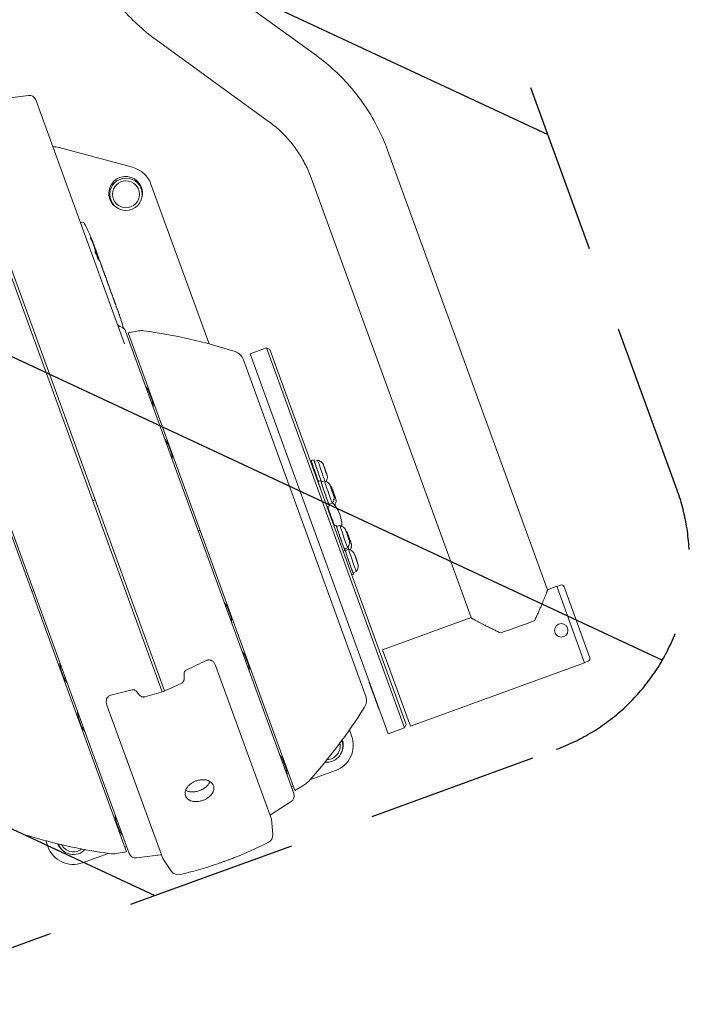
# Model space of a CAD drawing. Units: millimetres. Extents: x -7466 to 7514, y -15194 to 15194.
# Drawn here: x -888 to -391, y -14209 to -13479 of the extents above; entities that cross this region are included whole.
import ezdxf

# ---------------------------------------------------------------- set-up
doc = ezdxf.new("R2010")
doc.units = ezdxf.units.MM
doc.header["$LTSCALE"] = 20
doc.linetypes.add('HIDDEN', pattern=[9.525, 6.35, -3.175])
for name, color, linetype in [('2d', 230, 'Continuous'), ('ASTMF3101-TrainingEnvelope', 222, 'HIDDEN'), ('ASTMF3101-TrainingEnvelope_Hatch', 222, 'Continuous')]:
    doc.layers.add(name, color=color, linetype=linetype)

msp = doc.modelspace()

# ---------------------------------------------------------------- hatches: boundary and pattern name
at = {"layer": 'ASTMF3101-TrainingEnvelope_Hatch'}
h = msp.add_hatch(dxfattribs=at)
h.set_pattern_fill('ANSI31', color=256, scale=100, angle=-69.99993)
h.set_pattern_definition([(335, (-1021.05, -13319.88), (134.18, 287.75), [])])
h.paths.add_polyline_path([(-490.05, -14020.26, 0.414214), (-400.4, -13828.01), (-914.98, -12414.21, 0.414214), (-1107.24, -12324.56), (-1602.08, -12504.67, 0.414214), (-1691.73, -12696.93), (-1177.15, -14110.72, 0.414214), (-984.89, -14200.37)])

# ---------------------------------------------------------------- linework, layer by layer
at = {"layer": '2d', "lineweight": 0}
for p, q in [((-668.24, -13505.73), (-752.06, -13444.94)), ((-703.65, -13554.55), (-787.46, -13493.75)), ((-881.93, -13535.24), (-895.76, -13537.06)), ((-876.58, -13538.49), (-810.68, -13719.53)), ((-940.57, -13543.94), (-782.75, -13977.56)), ((-938.7, -13543.25), (-780.87, -13976.88)), ((-804.62, -13588.59), (-859.21, -13573.96)), ((-496.7, -13901.93), (-615.42, -13575.76)), ((-553.37, -13922.56), (-672.08, -13596.38)), ((-747.88, -13719.54), (-791.01, -13601.06)), ((-842.59, -13629.42), (-843.39, -13629.68)), ((-833.8, -13645.78), (-833.6, -13645.7)), ((-832.94, -13647.29), (-832.35, -13648.91)), ((-831.93, -13651.92), (-831.69, -13651.83)), ((-831.36, -13651.62), (-830.68, -13653.48)), ((-829.3, -13657.27), (-828.32, -13659.95)), ((-827.87, -13661.23), (-827.9, -13661.14)), ((-827.87, -13661.23), (-827.87, -13661.23)), ((-826.78, -13664.29), (-827.1, -13663.4)), ((-826.79, -13664.16), (-826.2, -13665.79)), ((-824.46, -13670.58), (-825.13, -13668.74)), ((-823.31, -13673.81), (-824.63, -13670.18)), ((-824.46, -13670.58), (-824.48, -13670.59)), ((-823.39, -13673.51), (-822.94, -13674.76)), ((-821.44, -13678.93), (-821.8, -13677.96)), ((-821.52, -13678.64), (-820.7, -13680.9)), ((-819.54, -13684.17), (-819.18, -13685.14)), ((-819.29, -13684.78), (-818.77, -13686.2)), ((-817.15, -13690.73), (-817.13, -13690.72)), ((-815.9, -13694.09), (-815.37, -13695.55)), ((-809.88, -13710.04), (-685, -14053.15)), ((-800.15, -13709.88), (-807.84, -13711.24)), ((-684.25, -14050.8), (-807.84, -13711.24)), ((-705.27, -13722.58), (-717.49, -13727.03)), ((-705.27, -13722.58), (-602.68, -14004.46)), ((-702.71, -13723.78), (-705.27, -13722.58)), ((-717.49, -13727.03), (-614.89, -14008.91)), ((-601.48, -14001.9), (-702.71, -13723.78)), ((-631.66, -13980.39), (-722.29, -13731.37)), ((-932.81, -13756.75), (-809.22, -14096.31)), ((-932.04, -13754.5), (-807.16, -14097.61)), ((-790.11, -13761.46), (-792.23, -13755.64)), ((-775.88, -13800.56), (-778, -13794.74)), ((-670.09, -13805.51), (-671.98, -13806.17)), ((-669.68, -13806.69), (-667.21, -13805.84)), ((-662.66, -13810.19), (-662.57, -13810.16)), ((-661.66, -13812.84), (-662.57, -13810.16)), ((-662.57, -13810.16), (-662.43, -13810.44)), ((-662.43, -13810.44), (-661.39, -13813.41)), ((-661.75, -13812.88), (-661.66, -13812.84)), ((-660.61, -13815.81), (-661.66, -13812.84)), ((-661.39, -13813.41), (-660.48, -13816.09)), ((-660.71, -13815.84), (-660.61, -13815.81)), ((-660.48, -13816.09), (-660.61, -13815.81)), ((-660.57, -13816.12), (-660.48, -13816.09)), ((-665.07, -13820.9), (-666.96, -13821.55)), ((-664.66, -13822.08), (-662.19, -13821.22)), ((-657.64, -13825.58), (-657.55, -13825.54)), ((-656.64, -13828.23), (-657.55, -13825.54)), ((-657.55, -13825.54), (-657.41, -13825.83)), ((-657.41, -13825.83), (-656.37, -13828.79)), ((-656.73, -13828.26), (-656.64, -13828.23)), ((-655.59, -13831.19), (-656.64, -13828.23)), ((-656.37, -13828.79), (-655.46, -13831.47)), ((-656.23, -13827.85), (-656.14, -13827.82)), ((-655.23, -13830.5), (-656.14, -13827.82)), ((-656.14, -13827.82), (-656.01, -13828.1)), ((-656.01, -13828.1), (-654.96, -13831.06)), ((-655.69, -13831.22), (-655.59, -13831.19)), ((-655.46, -13831.47), (-655.59, -13831.19)), ((-655.56, -13831.51), (-655.46, -13831.47)), ((-655.32, -13830.53), (-655.23, -13830.5)), ((-654.19, -13833.46), (-655.23, -13830.5)), ((-654.96, -13831.06), (-654.05, -13833.75)), ((-832.41, -13835.27), (-834.29, -13835.95)), ((-658.93, -13838.61), (-656.46, -13837.75)), ((-654.28, -13833.5), (-654.19, -13833.46)), ((-654.05, -13833.75), (-654.19, -13833.46)), ((-654.15, -13833.78), (-654.05, -13833.75)), ((-658.52, -13839.79), (-660.26, -13840.4)), ((-658.92, -13842.69), (-659, -13842.72)), ((-653.63, -13853.94), (-655.14, -13854.46)), ((-653.22, -13855.12), (-650.74, -13854.26)), ((-755.97, -13858.17), (-754.55, -13857.66)), ((-646.2, -13858.62), (-646.1, -13858.59)), ((-645.19, -13861.27), (-646.1, -13858.59)), ((-646.1, -13858.59), (-645.97, -13858.87)), ((-645.97, -13858.87), (-644.92, -13861.83)), ((-645.29, -13861.3), (-645.19, -13861.27)), ((-644.15, -13864.23), (-645.19, -13861.27)), ((-644.79, -13860.89), (-644.69, -13860.86)), ((-643.78, -13863.54), (-644.69, -13860.86)), ((-644.69, -13860.86), (-644.56, -13861.14)), ((-644.56, -13861.14), (-643.52, -13864.1)), ((-644.92, -13861.83), (-644.01, -13864.52)), ((-644.24, -13864.27), (-644.15, -13864.23)), ((-644.01, -13864.52), (-644.15, -13864.23)), ((-644.11, -13864.55), (-644.01, -13864.52)), ((-643.88, -13863.57), (-643.78, -13863.54)), ((-642.74, -13866.5), (-643.78, -13863.54)), ((-643.52, -13864.1), (-642.61, -13866.79)), ((-642.83, -13866.54), (-642.74, -13866.5)), ((-642.61, -13866.79), (-642.74, -13866.5)), ((-642.7, -13866.82), (-642.61, -13866.79)), ((-647.07, -13872.83), (-648.3, -13873.26)), ((-647.48, -13871.65), (-645.01, -13870.79)), ((-647.2, -13871.59), (-647.42, -13871.67)), ((-646.79, -13872.78), (-644.32, -13871.92)), ((-639.77, -13876.27), (-639.67, -13876.24)), ((-638.76, -13878.92), (-639.67, -13876.24)), ((-639.67, -13876.24), (-639.54, -13876.52)), ((-639.54, -13876.52), (-638.5, -13879.49)), ((-638.86, -13878.96), (-638.76, -13878.92)), ((-637.72, -13881.89), (-638.76, -13878.92)), ((-638.5, -13879.49), (-637.59, -13882.17)), ((-637.81, -13881.92), (-637.72, -13881.89)), ((-637.59, -13882.17), (-637.72, -13881.89)), ((-637.68, -13882.2), (-637.59, -13882.17)), ((-640.64, -13890.49), (-641.88, -13890.92)), ((-641.05, -13889.31), (-638.58, -13888.45)), ((-878.13, -13902.64), (-879.53, -13903.15)), ((-496.72, -13901.88), (-489.82, -13899.37)), ((-489.82, -13899.37), (-469.19, -13956.03)), ((-486.94, -13898.49), (-489.76, -13899.51)), ((-465.23, -13952.31), (-484.38, -13899.68)), ((-734.03, -13914.04), (-734.67, -13914.28)), ((-731.8, -13921.67), (-733.92, -13915.85)), ((-619.02, -13946.39), (-553.39, -13922.5)), ((-598.4, -14003.06), (-619.02, -13946.39)), ((-718.71, -13957.64), (-720.83, -13951.82)), ((-598.4, -14003.06), (-469.19, -13956.03)), ((-466.42, -13954.87), (-469.24, -13955.89)), ((-859, -13959.53), (-858.37, -13959.3)), ((-857.94, -13960.99), (-855.82, -13966.81)), ((-701.62, -14071.98), (-743.07, -13958.08)), ((-629.03, -13970.67), (-628.88, -13970.49)), ((-621.66, -13990.9), (-629.03, -13970.67)), ((-782.31, -14101.35), (-823.77, -13987.45)), ((-621.66, -13990.9), (-621.43, -13990.94)), ((-844.85, -13996.96), (-842.73, -14002.78)), ((-642.03, -14010.38), (-643.66, -14005.9)), ((-602.68, -14004.46), (-614.89, -14008.91)), ((-601.48, -14001.9), (-602.68, -14004.46)), ((-690.66, -14034.7), (-692.78, -14028.88)), ((-673.19, -14043.01), (-653.98, -14036.02)), ((-686.88, -14047.99), (-685.46, -14047.48)), ((-677.49, -14046.89), (-684.25, -14050.8)), ((-687.01, -14059.08), (-702.23, -14068.77)), ((-701.62, -14071.98), (-700.61, -14083.49)), ((-816.8, -14074.02), (-814.68, -14079.84)), ((-869.17, -14088.01), (-867.55, -14092.47)), ((-810.44, -14092.96), (-809.04, -14092.45)), ((-841.92, -14104.42), (-822.76, -14097.45)), ((-816.91, -14097.67), (-809.22, -14096.31)), ((-801.81, -14100.86), (-783.92, -14098.5)), ((-782.31, -14101.35), (-775.68, -14110.81))]:
    msp.add_line(p, q, dxfattribs=at)
for centre, radius in [((-809.56, -13608.56), 12), ((-809.56, -13608.56), 10), ((-486.43, -13932.07), 5)]:
    msp.add_circle(centre, radius, dxfattribs=at)
for centre, radius, start, end in [((-881.28, -13540.2), 5, 20.00007, 97.50007), ((-864.38, -13593.28), 20, 75.00007, 88.66033), ((-809.8, -13607.9), 20, 20.00007, 75.00007), ((-809.8, -13607.9), 12.5, 333.19611, 246.5412), ((-841.99, -13631.27), 1.95, 26.8065, 108.00007), ((-978.64, -13700.32), 155.06, 21.93442, 26.8065), ((-978.64, -13700.32), 154.81, 20.35931, 20.63398), ((-978.64, -13700.32), 155.06, 20.00007, 20.35873), ((-961.12, -13748.46), 155.06, 15.19122, 18.59744), ((-812.44, -13703.01), 4, 200.00007, 256.25108), ((-814.58, -13711.75), 5, 20.00007, 76.25108), ((-798.07, -13721.7), 12, 82.4153, 100.00007), ((-846.64, -14086.48), 380, 71.90015, 82.4153), ((-731.69, -13734.79), 10, 20.00007, 71.90015), ((-806.17, -13761.35), 15.06, 22.31867, 41.01922), ((-792.51, -13755.74), 0.3, 20.00007, 22.31867), ((-790.4, -13761.56), 0.3, 17.68147, 20.00007), ((-804.46, -13766.05), 15.06, 358.98092, 17.68147), ((-791.94, -13800.45), 15.06, 22.31867, 41.01922), ((-778.28, -13794.84), 0.3, 20.00007, 22.31867), ((-776.16, -13800.66), 0.3, 17.68147, 20.00007), ((-790.23, -13805.15), 15.06, 358.98092, 17.68147), ((-672.37, -13853.9), 23, 357.78235, 45.55579), ((-486.26, -13900.37), 2, 20.00007, 110.00007), ((-747.86, -13921.56), 15.06, 22.31867, 41.01922), ((-734.2, -13915.96), 0.3, 20.00007, 22.31867), ((-732.08, -13921.78), 0.3, 17.68147, 20.00007), ((-746.15, -13926.26), 15.06, 358.98092, 17.68147), ((-734.76, -13957.53), 15.06, 22.31867, 41.01922), ((-843.59, -13956.41), 15.06, 178.98092, 197.68147), ((-721.11, -13951.92), 0.3, 20.00007, 22.31867), ((-467.11, -13952.99), 2, 290.00007, 20.00007), ((-857.66, -13960.89), 0.3, 197.68147, 200.00007), ((-718.99, -13957.74), 0.3, 17.68147, 20.00007), ((-733.05, -13962.23), 15.06, 358.98092, 17.68147), ((-855.54, -13966.71), 0.3, 200.00007, 202.31867), ((-841.88, -13961.11), 15.06, 202.31867, 221.01922), ((-641.06, -13983.81), 10, 328.09999, 20.00007), ((-830.5, -13992.37), 15.06, 178.98092, 197.68147), ((-955.18, -13788.29), 380, 317.58484, 328.09999), ((-844.57, -13996.86), 0.3, 197.68147, 200.00007), ((-842.45, -14002.68), 0.3, 200.00007, 202.31867), ((-828.79, -13997.07), 15.06, 202.31867, 221.01922), ((-660.58, -14017.88), 12, 264.11416, 20.02284), ((-660.82, -14017.22), 20, 290.00007, 20.00007), ((-660.82, -14017.22), 12.5, 333.19611, 18.3245), ((-660.58, -14017.88), 10, 272.05478, 12.08222), ((-706.72, -14034.59), 15.06, 22.31867, 41.01922), ((-693.06, -14028.98), 0.3, 20.00007, 22.31867), ((-690.94, -14034.8), 0.3, 17.68147, 20.00007), ((-705.01, -14039.29), 15.06, 358.98092, 17.68147), ((-683.49, -14036.5), 12, 300.00007, 317.58484), ((-689.7, -14054.86), 5, 302.50007, 20.00007), ((-802.46, -14069.44), 15.06, 178.98092, 197.68147), ((-721.04, -14039.25), 35, 301.63645, 302.50007), ((-816.52, -14073.92), 0.3, 197.68147, 200.00007), ((-814.4, -14079.74), 0.3, 200.00007, 202.31867), ((-800.75, -14074.13), 15.06, 202.31867, 221.01922), ((-770.42, -13721.07), 380, 251.90015, 262.4153), ((-706.59, -14084.01), 6, 296.67053, 5.00007), ((-848.76, -14085.63), 20, 200.00007, 290.00007), ((-848.76, -14085.63), 12.5, 201.8039, 246.54122), ((-848.52, -14086.29), 12, 200.09799, 315.76001), ((-848.52, -14086.29), 10, 208.07912, 307.77888), ((-838.55, -13821.29), 300, 291.28406, 296.67053), ((-818.99, -14085.85), 12, 262.4153, 280.00007), ((-802.46, -14095.9), 5, 200.00007, 277.50007), ((-788.49, -14063.8), 35, 277.50007, 278.39794), ((-838.55, -13821.29), 300, 283.32961, 288.71639), ((-770.77, -14107.37), 6, 215.00007, 283.32961)]:
    msp.add_arc(centre, radius, start, end, dxfattribs=at)
at = {"layer": '2d', "lineweight": 0, "extrusion": (0, 0, -1)}
for centre, major_axis, ratio, start_param, end_param in [((-977.94, -13702.24), (145.66, 53.02), 0.835779, -0.068209, -0.035348), ((-979.63, -13697.6), (145.66, 53.02), 0.668741, -0.021973, 0.006926), ((-977.34, -13703.9), (145.56, 52.98), 0.838957, -0.068057, -0.03889), ((-977.92, -13702.3), (145.69, 53.03), 0.240536, 0.069382, 0.099821), ((-976.08, -13707.35), (145.51, 52.96), 0.37527, -0.04795, -0.025421), ((-973.96, -13713.19), (-145.71, -53.03), 0.856394, -3.199552, -3.197906), ((-984.04, -13685.49), (-133.71, 367.35), 0.396643, 1.62711, 1.636871), ((-976.39, -13706.52), (-58.7, 161.28), 0.903436, 1.570796, 1.583311), ((-975.01, -13710.3), (145.71, 53.03), 0.668741, -0.014476, 0.007287), ((-967.23, -13731.67), (145.71, 53.03), 0.423553, -0.017762, 0.010872), ((-966.41, -13733.93), (-145.71, -53.03), 0.91393, -3.141593, -3.130721)]:
    msp.add_ellipse(centre, major_axis=major_axis, ratio=ratio, start_param=start_param, end_param=end_param, dxfattribs=at)
at = {"layer": '2d', "lineweight": 0}
for centre, major_axis, ratio, start_param, end_param in [((-978.83, -13699.81), (145.71, 53.03), 0.668741, -0.021869, 0.021966), ((-978.84, -13699.77), (145.71, 53.03), 0.249081, -0.099856, -0.063009), ((-978.05, -13701.94), (145.71, 53.03), 0.668741, -0.005715, 0), ((-977.07, -13704.65), (145.71, 53.03), 0.668741, -0.005715, 0.012702), ((-969.1, -13726.54), (145.71, 53.03), 0.668741, -0.001239, 0.018233), ((-968.64, -13727.79), (145.71, 53.03), 0.668741, -0.005062, 0), ((-965, -13737.82), (145.71, 53.03), 0.668741, -0.005062, 0.015946), ((-668.7, -13815.62), (-3.28, 9.45), 0.009676, 0, 1.481069), ((-666.81, -13814.96), (-3.28, 9.45), 0.009676, -0.505361, 1.481069), ((-666.81, -13814.96), (-2.87, 8.27), 0.009676, 0, 2.585142), ((-664.34, -13814.1), (-2.87, 8.27), 0.009676, -0.006836, 2.627824), ((-661.62, -13813.16), (-1.64, 4.72), 0.009676, -0.89101, 3.051865), ((-668.7, -13815.62), (3.28, -9.45), 0.009676, -1.660524, -0.904609), ((-666.81, -13814.96), (3.28, -9.45), 0.009676, -1.660524, -0.733265), ((-661.62, -13813.16), (1.64, -4.72), 0.009676, -0.089728, 0.89101), ((-663.68, -13831), (-3.28, 9.45), 0.009676, 0, 1.00237), ((-661.79, -13830.34), (-3.28, 9.45), 0.009676, -0.505361, 1.481069), ((-661.79, -13830.34), (-2.87, 8.27), 0.009676, 0, 3.141593), ((-659.32, -13829.49), (-2.87, 8.27), 0.009676, -0.006836, 3.051865), ((-656.6, -13828.54), (-1.64, 4.72), 0.009676, -0.89101, 3.051865), ((-661.79, -13830.34), (3.28, -9.45), 0.009676, -1.660524, 0.505361), ((-655.19, -13830.81), (-1.64, 4.72), 0.009676, -0.89101, 3.051865), ((-656.6, -13828.54), (1.64, -4.72), 0.009676, -0.089728, 0.89101), ((-659.32, -13829.49), (2.87, -8.27), 0.009676, -0.089728, 0.006836), ((-657.92, -13831.76), (2.87, -8.27), 0.009676, -0.855227, -0.735374), ((-655.19, -13830.81), (1.64, -4.72), 0.009676, -0.089728, 0.89101), ((-662.28, -13833.27), (3.28, -9.45), 0.009676, -0.738876, 0), ((-656.76, -13848.49), (5.24, -15.12), 0.009676, -2.152238, -1.174238), ((-650.35, -13863.39), (-3.28, 9.45), 0.009676, -0.505361, 1.481069), ((-647.88, -13862.53), (-2.87, 8.27), 0.009676, -0.006836, 3.051865), ((-650.35, -13863.39), (-2.87, 8.27), 0.009676, 0, 3.141593), ((-645.15, -13861.58), (-1.64, 4.72), 0.009676, -0.89101, 3.051865), ((-643.74, -13863.85), (-1.64, 4.72), 0.009676, -0.89101, 3.051865), ((-650.35, -13863.39), (3.28, -9.45), 0.009676, -1.660524, 0.505361), ((-645.15, -13861.58), (1.64, -4.72), 0.009676, -0.089728, 0.89101), ((-643.74, -13863.85), (1.64, -4.72), 0.009676, -0.089728, 0.89101), ((-643.92, -13881.04), (-3.28, 9.45), 0.009676, -0.505361, 1.481069), ((-648.94, -13865.66), (3.28, -9.45), 0.009676, -0.909391, -0.733265), ((-648.94, -13865.66), (2.87, -8.27), 0.009676, -0.792632, -0.556451), ((-643.92, -13881.04), (-2.87, 8.27), 0.009676, 0, 3.141593), ((-647.88, -13862.53), (2.87, -8.27), 0.009676, -0.089728, 0.006836), ((-646.47, -13864.8), (2.87, -8.27), 0.009676, -0.855227, -0.513768), ((-641.45, -13880.18), (-2.87, 8.27), 0.009676, -0.006836, 3.051865), ((-638.72, -13879.24), (-1.64, 4.72), 0.009676, -0.89101, 3.051865), ((-643.92, -13881.04), (3.28, -9.45), 0.009676, -1.660524, 0.505361), ((-638.72, -13879.24), (1.64, -4.72), 0.009676, -0.089728, 0.89101), ((-641.45, -13880.18), (2.87, -8.27), 0.009676, -0.089728, 0.006836), ((-519.36, -13927.85), (28.33, 10.31), 0.058197, -2.035702, -1.105891)]:
    msp.add_ellipse(centre, major_axis=major_axis, ratio=ratio, start_param=start_param, end_param=end_param, dxfattribs=at)
for points, knots in [([(-787.46, -13493.75), (-792.27, -13490.26), (-796.86, -13486.49), (-805.58, -13478.44), (-809.7, -13474.15), (-815.82, -13466.96), (-818.01, -13464.2), (-820.09, -13461.38)], [2.5481807, 2.5481807, 2.5481807, 2.5481807, 2.6668631, 2.6668631, 2.7855455, 2.7855455, 2.8557654, 2.8557654, 2.8557654, 2.8557654]), ([(-615.42, -13575.76), (-617.45, -13570.18), (-619.81, -13564.73), (-625.17, -13554.14), (-628.16, -13549), (-634.73, -13539.12), (-638.31, -13534.37), (-646.01, -13525.34), (-650.12, -13521.05), (-658.84, -13512.99), (-663.44, -13509.22), (-668.24, -13505.73)], [0, 0, 0, 0, 0.1186824, 0.1186824, 0.2373648, 0.2373648, 0.3560472, 0.3560472, 0.4747296, 0.4747296, 0.5934119, 0.5934119, 0.5934119, 0.5934119]), ([(-672.08, -13596.38), (-673.3, -13593.05), (-674.71, -13589.8), (-677.9, -13583.47), (-679.69, -13580.4), (-683.62, -13574.5), (-685.76, -13571.66), (-690.36, -13566.26), (-692.82, -13563.7), (-698.03, -13558.88), (-700.77, -13556.63), (-703.65, -13554.55)], [0, 0, 0, 0, 0.1186824, 0.1186824, 0.2373648, 0.2373648, 0.3560472, 0.3560472, 0.4747296, 0.4747296, 0.5934119, 0.5934119, 0.5934119, 0.5934119]), ([(-835.14, -13642.74), (-835.18, -13642.66), (-835.22, -13642.58), (-835.29, -13642.4), (-835.33, -13642.3), (-835.41, -13642.11), (-835.45, -13642.02), (-835.53, -13641.82), (-835.57, -13641.72), (-835.69, -13641.44), (-835.76, -13641.25), (-835.87, -13640.92), (-835.92, -13640.78), (-835.97, -13640.61), (-835.98, -13640.57), (-836, -13640.49), (-836, -13640.46), (-836, -13640.42), (-836, -13640.41), (-835.99, -13640.41), (-835.98, -13640.41), (-835.95, -13640.45), (-835.93, -13640.48), (-835.89, -13640.55), (-835.86, -13640.59), (-835.78, -13640.75), (-835.71, -13640.89), (-835.64, -13641.05)], [0.00000129, 0.00000129, 0.00000129, 0.00000129, 0.000315792, 0.000315792, 0.000630294, 0.000630294, 0.000944796, 0.000944796, 0.001259298, 0.001259298, 0.001888301, 0.001888301, 0.002517305, 0.002517305, 0.002831807, 0.002831807, 0.003146308, 0.003146308, 0.00346081, 0.00346081, 0.003775312, 0.003775312, 0.004089814, 0.004089814, 0.004404315, 0.004404315, 0.005033319, 0.005033319, 0.005033319, 0.005033319]), ([(-833.94, -13644.65), (-833.96, -13644.59), (-833.99, -13644.52), (-834.03, -13644.41), (-834.04, -13644.38), (-834.06, -13644.35)], [0.0000001972, 0.0000001972, 0.0000001972, 0.0000001972, 0.000310148, 0.000310148, 0.000431319, 0.000431319, 0.000431319, 0.000431319]), ([(-833.93, -13644.96), (-833.89, -13645.06), (-833.85, -13645.15), (-833.78, -13645.32), (-833.75, -13645.39), (-833.67, -13645.58), (-833.63, -13645.66), (-833.6, -13645.71), (-833.59, -13645.71), (-833.59, -13645.68), (-833.6, -13645.66), (-833.62, -13645.58), (-833.64, -13645.53), (-833.68, -13645.41), (-833.7, -13645.34), (-833.73, -13645.26)], [0.0000002, 0.0000002, 0.0000002, 0.0000002, 0.000388558, 0.000388558, 0.000776917, 0.000776917, 0.001553634, 0.001553634, 0.001941993, 0.001941993, 0.002330351, 0.002330351, 0.00271871, 0.00271871, 0.003107068, 0.003107068, 0.003107068, 0.003107068]), ([(-832.94, -13647.97), (-833.05, -13647.66), (-833.17, -13647.35), (-833.34, -13646.91), (-833.4, -13646.76), (-833.51, -13646.48), (-833.56, -13646.35), (-833.62, -13646.22)], [0.000000284, 0.000000284, 0.000000284, 0.000000284, 0.000987064, 0.000987064, 0.001480454, 0.001480454, 0.001973844, 0.001973844, 0.001973844, 0.001973844]), ([(-832.59, -13649.13), (-832.6, -13649.1), (-832.6, -13649.06), (-832.63, -13648.97), (-832.64, -13648.91), (-832.66, -13648.84), (-832.69, -13648.73), (-832.73, -13648.6), (-832.83, -13648.3), (-832.88, -13648.14), (-832.94, -13647.97)], [0.000000223, 0.000000223, 0.000000223, 0.000000223, 0.000309603, 0.000309603, 0.000618984, 0.000618984, 0.000618984, 0.001133936, 0.001133936, 0.001648888, 0.001648888, 0.001648888, 0.001648888]), ([(-832.38, -13648.93), (-832.34, -13649.04), (-832.31, -13649.15), (-832.22, -13649.41), (-832.17, -13649.55), (-832.08, -13649.84), (-832.03, -13649.99), (-831.92, -13650.3), (-831.87, -13650.46), (-831.82, -13650.63)], [0.000000197, 0.000000197, 0.000000197, 0.000000197, 0.000511827, 0.000511827, 0.001023457, 0.001023457, 0.001535087, 0.001535087, 0.002046717, 0.002046717, 0.002046717, 0.002046717]), ([(-831.16, -13652.17), (-831.13, -13652.25), (-831.11, -13652.32), (-831.06, -13652.45), (-831.05, -13652.5), (-831.02, -13652.58), (-831.01, -13652.61), (-831, -13652.64), (-831, -13652.65), (-831.01, -13652.63), (-831.03, -13652.57), (-831.11, -13652.37), (-831.17, -13652.22), (-831.26, -13651.96), (-831.3, -13651.86), (-831.37, -13651.66), (-831.41, -13651.55), (-831.49, -13651.32), (-831.53, -13651.21), (-831.62, -13650.97), (-831.66, -13650.85), (-831.74, -13650.61), (-831.78, -13650.49), (-831.87, -13650.26), (-831.91, -13650.15), (-831.98, -13649.93), (-832.02, -13649.83), (-832.08, -13649.64), (-832.12, -13649.55), (-832.14, -13649.47)], [0, 0, 0, 0, 0.000378459, 0.000378459, 0.000756918, 0.000756918, 0.001135377, 0.001135377, 0.001513836, 0.001513836, 0.002270754, 0.002270754, 0.003027672, 0.003027672, 0.003406131, 0.003406131, 0.003784589, 0.003784589, 0.004163048, 0.004163048, 0.004541507, 0.004541507, 0.004919966, 0.004919966, 0.005298425, 0.005298425, 0.005676884, 0.005676884, 0.006055343, 0.006055343, 0.006055343, 0.006055343]), ([(-831.68, -13653.03), (-831.68, -13653.08), (-831.7, -13653.09), (-831.73, -13653.06), (-831.75, -13653.05), (-831.78, -13653), (-831.8, -13652.96), (-831.86, -13652.85), (-831.91, -13652.74), (-832.01, -13652.48), (-832.07, -13652.33), (-832.16, -13652.1), (-832.18, -13652.01), (-832.24, -13651.85), (-832.27, -13651.77), (-832.34, -13651.52), (-832.39, -13651.37), (-832.47, -13651.08), (-832.5, -13650.95), (-832.54, -13650.74), (-832.55, -13650.67), (-832.55, -13650.62)], [0.000000422, 0.000000422, 0.000000422, 0.000000422, 0.00051655, 0.00051655, 0.000774615, 0.000774615, 0.001032679, 0.001032679, 0.001548808, 0.001548808, 0.002064937, 0.002064937, 0.002323001, 0.002323001, 0.002581066, 0.002581066, 0.003097194, 0.003097194, 0.003613323, 0.003613323, 0.004129452, 0.004129452, 0.004129452, 0.004129452]), ([(-831.82, -13650.63), (-831.75, -13650.82), (-831.68, -13651.01), (-831.55, -13651.4), (-831.49, -13651.59), (-831.42, -13651.78)], [0.002047239, 0.002047239, 0.002047239, 0.002047239, 0.002660919, 0.002660919, 0.0032746, 0.0032746, 0.0032746, 0.0032746]), ([(-830.8, -13654.28), (-830.85, -13654.13), (-830.9, -13653.99), (-830.99, -13653.72), (-831.04, -13653.59), (-831.12, -13653.37), (-831.16, -13653.28), (-831.23, -13653.13), (-831.26, -13653.07), (-831.3, -13652.99), (-831.32, -13652.98), (-831.34, -13652.98), (-831.35, -13653), (-831.34, -13653.08), (-831.33, -13653.14), (-831.31, -13653.3), (-831.29, -13653.4), (-831.26, -13653.51), (-831.24, -13653.62), (-831.21, -13653.74), (-831.13, -13654.01), (-831.09, -13654.16), (-831.01, -13654.47), (-830.96, -13654.63), (-830.86, -13654.95), (-830.81, -13655.11), (-830.71, -13655.43), (-830.66, -13655.59), (-830.56, -13655.88), (-830.51, -13656.02), (-830.42, -13656.27), (-830.38, -13656.39), (-830.3, -13656.58), (-830.27, -13656.66), (-830.24, -13656.73)], [0.000000216, 0.000000216, 0.000000216, 0.000000216, 0.00050528, 0.00050528, 0.001010343, 0.001010343, 0.001515407, 0.001515407, 0.002020471, 0.002020471, 0.002525534, 0.002525534, 0.003030598, 0.003030598, 0.003535662, 0.003535662, 0.004040726, 0.004040726, 0.004040726, 0.004545394, 0.004545394, 0.005050062, 0.005050062, 0.005554731, 0.005554731, 0.006059399, 0.006059399, 0.006564068, 0.006564068, 0.007068736, 0.007068736, 0.007573405, 0.007573405, 0.008078073, 0.008078073, 0.008078073, 0.008078073]), ([(-830.24, -13656.73), (-830.2, -13656.8), (-830.18, -13656.84), (-830.14, -13656.88), (-830.12, -13656.88), (-830.12, -13656.81), (-830.12, -13656.75), (-830.15, -13656.58), (-830.17, -13656.47), (-830.2, -13656.34), (-830.23, -13656.21), (-830.27, -13656.07), (-830.35, -13655.75), (-830.4, -13655.57), (-830.51, -13655.21), (-830.57, -13655.02), (-830.68, -13654.65), (-830.74, -13654.46), (-830.8, -13654.28)], [0.010415102, 0.010415102, 0.010415102, 0.010415102, 0.010999069, 0.010999069, 0.011583036, 0.011583036, 0.012167003, 0.012167003, 0.012750971, 0.012750971, 0.012750971, 0.013335031, 0.013335031, 0.013919092, 0.013919092, 0.014503153, 0.014503153, 0.015087213, 0.015087213, 0.015087213, 0.015087213]), ([(-829.82, -13656.83), (-829.79, -13656.93), (-829.76, -13657.02), (-829.7, -13657.19), (-829.67, -13657.27), (-829.62, -13657.4), (-829.6, -13657.46), (-829.56, -13657.55), (-829.54, -13657.59), (-829.52, -13657.63), (-829.51, -13657.65), (-829.5, -13657.64), (-829.5, -13657.63), (-829.51, -13657.55), (-829.53, -13657.44), (-829.57, -13657.3), (-829.61, -13657.14), (-829.68, -13656.91), (-829.79, -13656.55), (-829.83, -13656.42), (-829.91, -13656.18), (-829.95, -13656.05), (-829.99, -13655.94)], [0, 0, 0, 0, 0.000323852, 0.000323852, 0.000647704, 0.000647704, 0.000971556, 0.000971556, 0.001295408, 0.001295408, 0.00161926, 0.00161926, 0.001943112, 0.001943112, 0.002590817, 0.002590817, 0.002590817, 0.003369536, 0.003369536, 0.003758896, 0.003758896, 0.004148255, 0.004148255, 0.004148255, 0.004148255]), ([(-829.62, -13656.46), (-829.67, -13656.31), (-829.73, -13656.15), (-829.85, -13655.82), (-829.9, -13655.66), (-829.96, -13655.5)], [0, 0, 0, 0, 0.000515524, 0.000515524, 0.001031048, 0.001031048, 0.001031048, 0.001031048]), ([(-829, -13658.16), (-829.08, -13657.96), (-829.17, -13657.72), (-829.38, -13657.14), (-829.49, -13656.82), (-829.62, -13656.46)], [0, 0, 0, 0, 0.001204431, 0.001204431, 0.002408862, 0.002408862, 0.002408862, 0.002408862]), ([(-829, -13658.16), (-828.97, -13658.24), (-828.95, -13658.3), (-828.92, -13658.36), (-828.92, -13658.37), (-828.93, -13658.32), (-828.97, -13658.19), (-829.05, -13657.98)], [0, 0, 0, 0, 0.00049939, 0.00049939, 0.00099878, 0.00099878, 0.001997559, 0.001997559, 0.001997559, 0.001997559]), ([(-827.82, -13661.36), (-827.77, -13661.52), (-827.71, -13661.69), (-827.58, -13662.05), (-827.51, -13662.24), (-827.39, -13662.6), (-827.32, -13662.78), (-827.2, -13663.11), (-827.15, -13663.26), (-827.1, -13663.4)], [0.000675481, 0.000675481, 0.000675481, 0.000675481, 0.001253637, 0.001253637, 0.001831793, 0.001831793, 0.002409949, 0.002409949, 0.002988105, 0.002988105, 0.002988105, 0.002988105]), ([(-826.59, -13664.75), (-826.57, -13664.82), (-826.55, -13664.86), (-826.55, -13664.89), (-826.55, -13664.87), (-826.59, -13664.79), (-826.61, -13664.72), (-826.68, -13664.54), (-826.73, -13664.42), (-826.78, -13664.29)], [0.000675481, 0.000675481, 0.000675481, 0.000675481, 0.001253637, 0.001253637, 0.001831793, 0.001831793, 0.002409949, 0.002409949, 0.002988105, 0.002988105, 0.002988105, 0.002988105]), ([(-824.63, -13670.18), (-824.73, -13669.91), (-824.84, -13669.6), (-825.02, -13669.1), (-825.08, -13668.93), (-825.2, -13668.58), (-825.27, -13668.4), (-825.4, -13668.04), (-825.46, -13667.85), (-825.59, -13667.49), (-825.66, -13667.31), (-825.78, -13666.95), (-825.85, -13666.77), (-825.97, -13666.42), (-826.03, -13666.25), (-826.09, -13666.09)], [0, 0, 0, 0, 0.001158353, 0.001158353, 0.001737529, 0.001737529, 0.002316705, 0.002316705, 0.002895881, 0.002895881, 0.003475058, 0.003475058, 0.004054234, 0.004054234, 0.00463341, 0.00463341, 0.00463341, 0.00463341]), ([(-825.46, -13667.82), (-825.51, -13667.71), (-825.54, -13667.61), (-825.6, -13667.46), (-825.62, -13667.41), (-825.64, -13667.36)], [0, 0, 0, 0, 0.000381744, 0.000381744, 0.0005962922, 0.0005962922, 0.0005962922, 0.0005962922]), ([(-825.13, -13668.74), (-825.16, -13668.66), (-825.19, -13668.57), (-825.27, -13668.36), (-825.31, -13668.24), (-825.39, -13668.03), (-825.43, -13667.92), (-825.46, -13667.82), (-825.46, -13667.82), (-825.46, -13667.82)], [2.687487, 2.687487, 2.687487, 2.687487, 3.023416, 3.023416, 3.359345, 3.359345, 3.695281, 3.695281, 3.696666, 3.696666, 3.696666, 3.696666]), ([(-823.31, -13673.81), (-823.25, -13673.98), (-823.2, -13674.12), (-823.12, -13674.33), (-823.09, -13674.4), (-823.06, -13674.47), (-823.06, -13674.46), (-823.09, -13674.36), (-823.12, -13674.28), (-823.16, -13674.15)], [0, 0, 0, 0, 0.000720171, 0.000720171, 0.001440341, 0.001440341, 0.002160512, 0.002160512, 0.002880682, 0.002880682, 0.002880682, 0.002880682]), ([(-822.76, -13675.25), (-822.73, -13675.33), (-822.7, -13675.43), (-822.63, -13675.63), (-822.59, -13675.74), (-822.51, -13675.96), (-822.47, -13676.08), (-822.38, -13676.32), (-822.34, -13676.45), (-822.2, -13676.83), (-822.11, -13677.08), (-821.95, -13677.55), (-821.87, -13677.77), (-821.8, -13677.96)], [0, 0, 0, 0, 0.000398051, 0.000398051, 0.000796101, 0.000796101, 0.001194152, 0.001194152, 0.001592202, 0.001592202, 0.002388304, 0.002388304, 0.003184405, 0.003184405, 0.003184405, 0.003184405]), ([(-821.44, -13678.93), (-821.4, -13679.06), (-821.36, -13679.16), (-821.3, -13679.32), (-821.28, -13679.38), (-821.24, -13679.48), (-821.24, -13679.44), (-821.29, -13679.31)], [0.007767975, 0.007767975, 0.007767975, 0.007767975, 0.008284098, 0.008284098, 0.008800221, 0.008800221, 0.009832467, 0.009832467, 0.009832467, 0.009832467]), ([(-820.18, -13682.35), (-820.08, -13682.63), (-819.97, -13682.97), (-819.79, -13683.46), (-819.74, -13683.61), (-819.63, -13683.91), (-819.58, -13684.05), (-819.54, -13684.17)], [0.005703098, 0.005703098, 0.005703098, 0.005703098, 0.006735537, 0.006735537, 0.007251756, 0.007251756, 0.007767975, 0.007767975, 0.007767975, 0.007767975]), ([(-819.11, -13685.28), (-819.08, -13685.36), (-819.05, -13685.44), (-819.01, -13685.56), (-818.99, -13685.62), (-818.96, -13685.7), (-818.95, -13685.73), (-818.94, -13685.77), (-818.94, -13685.78), (-818.95, -13685.76), (-818.98, -13685.7), (-819.06, -13685.48), (-819.12, -13685.33), (-819.18, -13685.14)], [0, 0, 0, 0, 0.000398413, 0.000398413, 0.000796827, 0.000796827, 0.00119524, 0.00119524, 0.001593653, 0.001593653, 0.00239048, 0.00239048, 0.003187306, 0.003187306, 0.003187306, 0.003187306]), ([(-818.77, -13686.2), (-818.73, -13686.32), (-818.68, -13686.45), (-818.56, -13686.78), (-818.48, -13686.99), (-818.33, -13687.41), (-818.26, -13687.62), (-818.03, -13688.25), (-817.88, -13688.68), (-817.67, -13689.28), (-817.6, -13689.48), (-817.46, -13689.87), (-817.39, -13690.05), (-817.33, -13690.23)], [0.000914297, 0.000914297, 0.000914297, 0.000914297, 0.001338506, 0.001338506, 0.002007758, 0.002007758, 0.002677011, 0.002677011, 0.004015517, 0.004015517, 0.00468477, 0.00468477, 0.005354023, 0.005354023, 0.005354023, 0.005354023]), ([(-818.18, -13687.86), (-818.12, -13688), (-818.07, -13688.14), (-817.96, -13688.44), (-817.9, -13688.59), (-817.8, -13688.89), (-817.74, -13689.03), (-817.64, -13689.32), (-817.59, -13689.46), (-817.49, -13689.72), (-817.45, -13689.84), (-817.37, -13690.07), (-817.33, -13690.17), (-817.26, -13690.35), (-817.23, -13690.43), (-817.19, -13690.56), (-817.17, -13690.61), (-817.14, -13690.68), (-817.13, -13690.71), (-817.13, -13690.72), (-817.13, -13690.72), (-817.13, -13690.72)], [0.009142981, 0.009142981, 0.009142981, 0.009142981, 0.009606253, 0.009606253, 0.010086432, 0.010086432, 0.010566612, 0.010566612, 0.011046791, 0.011046791, 0.011526971, 0.011526971, 0.012007151, 0.012007151, 0.01248733, 0.01248733, 0.01296751, 0.01296751, 0.013447689, 0.013447689, 0.013579219, 0.013579219, 0.013579219, 0.013579219]), ([(-816.24, -13693.22), (-816.39, -13692.81), (-816.56, -13692.35), (-816.83, -13691.6), (-816.93, -13691.33), (-817.12, -13690.79), (-817.22, -13690.52), (-817.33, -13690.23)], [0.005897041, 0.005897041, 0.005897041, 0.005897041, 0.008036981, 0.008036981, 0.00910695, 0.00910695, 0.01017692, 0.01017692, 0.01017692, 0.01017692]), ([(-816, -13693.82), (-816.07, -13693.64), (-816.16, -13693.42), (-816.27, -13693.12), (-816.29, -13693.07), (-816.32, -13693.01)], [0.055431999, 0.055431999, 0.055431999, 0.055431999, 0.056877938, 0.056877938, 0.057178853, 0.057178853, 0.057178853, 0.057178853]), ([(-816, -13693.82), (-815.97, -13693.91), (-815.94, -13693.98), (-815.9, -13694.1), (-815.88, -13694.14), (-815.86, -13694.2), (-815.86, -13694.22), (-815.86, -13694.22), (-815.86, -13694.21), (-815.89, -13694.14), (-815.94, -13694.02), (-816.03, -13693.78), (-816.06, -13693.69), (-816.14, -13693.48), (-816.19, -13693.35), (-816.24, -13693.22)], [0.001539871, 0.001539871, 0.001539871, 0.001539871, 0.002209263, 0.002209263, 0.002878656, 0.002878656, 0.003548048, 0.003548048, 0.00421744, 0.00421744, 0.005556225, 0.005556225, 0.006225617, 0.006225617, 0.00689501, 0.00689501, 0.00689501, 0.00689501]), ([(-815.31, -13695.72), (-815.32, -13695.68), (-815.34, -13695.64), (-815.36, -13695.59), (-815.36, -13695.57), (-815.37, -13695.55)], [3.2916261, 3.2916261, 3.2916261, 3.2916261, 3.5674936, 3.5674936, 3.7699927, 3.7699927, 3.7699927, 3.7699927]), ([(-815.11, -13696.28), (-815.15, -13696.17), (-815.19, -13696.06), (-815.26, -13695.87), (-815.28, -13695.79), (-815.31, -13695.72)], [0.0040760123, 0.0040760123, 0.0040760123, 0.0040760123, 0.0045257978, 0.0045257978, 0.0049755834, 0.0049755834, 0.0049755834, 0.0049755834]), ([(-814.16, -13699.01), (-814.18, -13698.96), (-814.2, -13698.9), (-814.25, -13698.74), (-814.29, -13698.63), (-814.37, -13698.4), (-814.42, -13698.26), (-814.57, -13697.83), (-814.68, -13697.51), (-814.9, -13696.87), (-815.01, -13696.55), (-815.11, -13696.28)], [0.000538443, 0.000538443, 0.000538443, 0.000538443, 0.001018876, 0.001018876, 0.001528168, 0.001528168, 0.00203746, 0.00203746, 0.003056044, 0.003056044, 0.004074628, 0.004074628, 0.004074628, 0.004074628]), ([(-663.26, -13808.43), (-663.34, -13808.34), (-663.43, -13808.23), (-663.66, -13807.98), (-663.79, -13807.84), (-664.13, -13807.52), (-664.33, -13807.35), (-664.85, -13806.95), (-665.17, -13806.73), (-666.01, -13806.28), (-666.53, -13806.03), (-667.21, -13805.84)], [4.6863177, 4.6863177, 4.6863177, 4.6863177, 4.69016473, 4.69016473, 4.69401176, 4.69401176, 4.69785879, 4.69785879, 4.70170582, 4.70170582, 4.70555285, 4.70555285, 4.70555285, 4.70555285]), ([(-658.24, -13823.82), (-658.32, -13823.72), (-658.41, -13823.61), (-658.64, -13823.36), (-658.78, -13823.22), (-659.11, -13822.91), (-659.31, -13822.73), (-659.83, -13822.34), (-660.15, -13822.12), (-660.99, -13821.66), (-661.51, -13821.42), (-662.19, -13821.22)], [4.6863177, 4.6863177, 4.6863177, 4.6863177, 4.69016473, 4.69016473, 4.69401176, 4.69401176, 4.69785879, 4.69785879, 4.70170582, 4.70170582, 4.70555285, 4.70555285, 4.70555285, 4.70555285]), ([(-661.02, -13821.66), (-660.85, -13821.36), (-660.72, -13821.09), (-660.43, -13820.4), (-660.31, -13820.03), (-660.15, -13819.4), (-660.1, -13819.14), (-660.03, -13818.68), (-660.01, -13818.49), (-659.99, -13818.15), (-659.98, -13818.01), (-659.98, -13817.88)], [1.57928818, 1.57928818, 1.57928818, 1.57928818, 1.58147948, 1.58147948, 1.58532651, 1.58532651, 1.58917354, 1.58917354, 1.59302057, 1.59302057, 1.59686761, 1.59686761, 1.59686761, 1.59686761]), ([(-656.83, -13826.09), (-656.91, -13825.99), (-657, -13825.88), (-657.23, -13825.63), (-657.37, -13825.49), (-657.6, -13825.28), (-657.67, -13825.22), (-657.74, -13825.15)], [4.686317702, 4.686317702, 4.686317702, 4.686317702, 4.690164732, 4.690164732, 4.694011763, 4.694011763, 4.695446766, 4.695446766, 4.695446766, 4.695446766]), ([(-656.46, -13837.75), (-656.04, -13837.18), (-655.78, -13836.66), (-655.41, -13835.78), (-655.3, -13835.42), (-655.13, -13834.78), (-655.08, -13834.52), (-655.01, -13834.07), (-654.99, -13833.87), (-654.97, -13833.54), (-654.96, -13833.39), (-654.96, -13833.26)], [1.57763245, 1.57763245, 1.57763245, 1.57763245, 1.58147948, 1.58147948, 1.58532651, 1.58532651, 1.58917354, 1.58917354, 1.59302057, 1.59302057, 1.59686761, 1.59686761, 1.59686761, 1.59686761]), ([(-654.59, -13839.31), (-654.42, -13839.02), (-654.29, -13838.74), (-654, -13838.06), (-653.89, -13837.69), (-653.72, -13837.06), (-653.67, -13836.79), (-653.61, -13836.34), (-653.59, -13836.15), (-653.56, -13835.81), (-653.55, -13835.66), (-653.55, -13835.54)], [1.57929904, 1.57929904, 1.57929904, 1.57929904, 1.58147948, 1.58147948, 1.58532651, 1.58532651, 1.58917354, 1.58917354, 1.59302057, 1.59302057, 1.59686761, 1.59686761, 1.59686761, 1.59686761]), ([(-646.79, -13856.86), (-646.87, -13856.76), (-646.97, -13856.65), (-647.19, -13856.4), (-647.33, -13856.26), (-647.66, -13855.95), (-647.87, -13855.77), (-648.39, -13855.38), (-648.7, -13855.16), (-649.54, -13854.7), (-650.06, -13854.46), (-650.74, -13854.26)], [4.6863177, 4.6863177, 4.6863177, 4.6863177, 4.69016473, 4.69016473, 4.69401176, 4.69401176, 4.69785879, 4.69785879, 4.70170582, 4.70170582, 4.70555285, 4.70555285, 4.70555285, 4.70555285]), ([(-645.38, -13859.13), (-645.46, -13859.03), (-645.56, -13858.92), (-645.79, -13858.67), (-645.92, -13858.54), (-646.15, -13858.32), (-646.22, -13858.26), (-646.29, -13858.19)], [4.686317702, 4.686317702, 4.686317702, 4.686317702, 4.690164732, 4.690164732, 4.694011763, 4.694011763, 4.695446766, 4.695446766, 4.695446766, 4.695446766]), ([(-645.01, -13870.79), (-644.6, -13870.22), (-644.34, -13869.7), (-643.96, -13868.82), (-643.85, -13868.46), (-643.68, -13867.83), (-643.64, -13867.56), (-643.57, -13867.11), (-643.55, -13866.92), (-643.52, -13866.58), (-643.52, -13866.43), (-643.51, -13866.3)], [1.57763245, 1.57763245, 1.57763245, 1.57763245, 1.58147948, 1.58147948, 1.58532651, 1.58532651, 1.58917354, 1.58917354, 1.59302057, 1.59302057, 1.59686761, 1.59686761, 1.59686761, 1.59686761]), ([(-643.15, -13872.36), (-642.98, -13872.06), (-642.85, -13871.79), (-642.55, -13871.1), (-642.44, -13870.73), (-642.28, -13870.1), (-642.23, -13869.83), (-642.16, -13869.38), (-642.14, -13869.19), (-642.11, -13868.85), (-642.11, -13868.7), (-642.1, -13868.58)], [1.57928818, 1.57928818, 1.57928818, 1.57928818, 1.58147948, 1.58147948, 1.58532651, 1.58532651, 1.58917354, 1.58917354, 1.59302057, 1.59302057, 1.59686761, 1.59686761, 1.59686761, 1.59686761]), ([(-640.36, -13874.52), (-640.44, -13874.42), (-640.54, -13874.31), (-640.77, -13874.06), (-640.9, -13873.92), (-641.24, -13873.61), (-641.44, -13873.43), (-641.96, -13873.04), (-642.27, -13872.82), (-643.11, -13872.36), (-643.64, -13872.11), (-644.32, -13871.92)], [4.6863177, 4.6863177, 4.6863177, 4.6863177, 4.69016473, 4.69016473, 4.69401176, 4.69401176, 4.69785879, 4.69785879, 4.70170582, 4.70170582, 4.70555285, 4.70555285, 4.70555285, 4.70555285]), ([(-638.58, -13888.45), (-638.17, -13887.88), (-637.91, -13887.36), (-637.53, -13886.48), (-637.42, -13886.11), (-637.26, -13885.48), (-637.21, -13885.22), (-637.14, -13884.76), (-637.12, -13884.57), (-637.09, -13884.23), (-637.09, -13884.09), (-637.09, -13883.96)], [1.57763245, 1.57763245, 1.57763245, 1.57763245, 1.58147948, 1.58147948, 1.58532651, 1.58532651, 1.58917354, 1.58917354, 1.59302057, 1.59302057, 1.59686761, 1.59686761, 1.59686761, 1.59686761]), ([(-749.96, -13954.41), (-749.61, -13954.24), (-749.25, -13954.11), (-748.68, -13954), (-748.48, -13953.97), (-748.1, -13953.95), (-747.91, -13953.95), (-747.35, -13953.99), (-746.97, -13954.07), (-746.44, -13954.25), (-746.27, -13954.32), (-745.94, -13954.49), (-745.78, -13954.58), (-745.31, -13954.88), (-745.03, -13955.11), (-744.51, -13955.61), (-744.28, -13955.89), (-743.64, -13956.76), (-743.32, -13957.4), (-743.07, -13958.08)], [0, 0, 0, 0, 0.0011635, 0.0011635, 0.00174525, 0.00174525, 0.002327, 0.002327, 0.0034905, 0.0034905, 0.00407225, 0.00407225, 0.004654, 0.004654, 0.005817499, 0.005817499, 0.006980999, 0.006980999, 0.009307999, 0.009307999, 0.009307999, 0.009307999]), ([(-764.82, -13961.52), (-764.96, -13961.59), (-765.1, -13961.67), (-765.35, -13961.86), (-765.47, -13961.96), (-765.68, -13962.19), (-765.78, -13962.31), (-765.95, -13962.56), (-766.02, -13962.7), (-766.21, -13963.11), (-766.3, -13963.39), (-766.41, -13963.97), (-766.43, -13964.26), (-766.42, -13964.55)], [0, 0, 0, 0, 0.000474792, 0.000474792, 0.000949584, 0.000949584, 0.001424376, 0.001424376, 0.001899167, 0.001899167, 0.002848751, 0.002848751, 0.003798335, 0.003798335, 0.003798335, 0.003798335]), ([(-766.34, -13967.49), (-766.33, -13967.88), (-766.36, -13968.27), (-766.47, -13968.84), (-766.52, -13969.04), (-766.65, -13969.42), (-766.73, -13969.61), (-766.91, -13969.97), (-767.02, -13970.15), (-767.26, -13970.48), (-767.39, -13970.65), (-767.84, -13971.09), (-768.19, -13971.34), (-768.59, -13971.52)], [0, 0, 0, 0, 0.001276807, 0.001276807, 0.001915211, 0.001915211, 0.002553615, 0.002553615, 0.003192018, 0.003192018, 0.003830422, 0.003830422, 0.005107229, 0.005107229, 0.005107229, 0.005107229]), ([(-801.72, -13977.4), (-801.9, -13977.17), (-802.1, -13976.96), (-802.55, -13976.59), (-802.8, -13976.43), (-803.21, -13976.24), (-803.35, -13976.19), (-803.65, -13976.1), (-803.8, -13976.07), (-804.26, -13976.01), (-804.59, -13976.03), (-804.9, -13976.11)], [0, 0, 0, 0, 0.00094718, 0.00094718, 0.00189436, 0.00189436, 0.00236795, 0.00236795, 0.002841541, 0.002841541, 0.003788721, 0.003788721, 0.003788721, 0.003788721]), ([(-823.77, -13987.45), (-824.01, -13986.77), (-824.17, -13986.07), (-824.25, -13985), (-824.25, -13984.63), (-824.17, -13983.91), (-824.11, -13983.56), (-823.94, -13983.03), (-823.88, -13982.85), (-823.73, -13982.52), (-823.64, -13982.35), (-823.45, -13982.03), (-823.35, -13981.88), (-823.11, -13981.58), (-822.99, -13981.44), (-822.58, -13981.04), (-822.27, -13980.82), (-821.59, -13980.44), (-821.23, -13980.31), (-820.84, -13980.21)], [0, 0, 0, 0, 0.002309179, 0.002309179, 0.003463768, 0.003463768, 0.004618358, 0.004618358, 0.005195653, 0.005195653, 0.005772947, 0.005772947, 0.006350242, 0.006350242, 0.006927537, 0.006927537, 0.008082126, 0.008082126, 0.009236716, 0.009236716, 0.009236716, 0.009236716]), ([(-795.58, -13981.34), (-795.79, -13981.4), (-796, -13981.44), (-796.42, -13981.48), (-796.63, -13981.48), (-797.05, -13981.45), (-797.26, -13981.41), (-797.66, -13981.31), (-797.86, -13981.24), (-798.42, -13981), (-798.76, -13980.79), (-799.38, -13980.29), (-799.66, -13980.01), (-799.9, -13979.7)], [0, 0, 0, 0, 0.000640709, 0.000640709, 0.001281419, 0.001281419, 0.001922128, 0.001922128, 0.002562838, 0.002562838, 0.003844257, 0.003844257, 0.005125676, 0.005125676, 0.005125676, 0.005125676]), ([(-752.36, -14058.09), (-752.71, -14058.21), (-753.05, -14058.33), (-753.76, -14058.53), (-754.12, -14058.62), (-755.17, -14058.85), (-755.88, -14058.95), (-756.93, -14059.03), (-757.28, -14059.04), (-757.96, -14059.04), (-758.29, -14059.03), (-758.95, -14058.97), (-759.27, -14058.93), (-759.91, -14058.83), (-760.22, -14058.76), (-761.12, -14058.53), (-761.67, -14058.33), (-762.44, -14057.95), (-762.69, -14057.82), (-763.15, -14057.52), (-763.37, -14057.36), (-763.99, -14056.86), (-764.34, -14056.49), (-764.78, -14055.88), (-764.91, -14055.67), (-765.15, -14055.23), (-765.25, -14055), (-765.5, -14054.31), (-765.6, -14053.82), (-765.65, -14053.06), (-765.65, -14052.81), (-765.62, -14052.29), (-765.56, -14051.77), (-765.42, -14051.24), (-765.26, -14050.71), (-765.16, -14050.44), (-764.81, -14049.64), (-764.52, -14049.12), (-763.99, -14048.36), (-763.8, -14048.11), (-763.39, -14047.61), (-763.16, -14047.36), (-762.46, -14046.65), (-761.95, -14046.21), (-761.1, -14045.58), (-760.81, -14045.38), (-760.2, -14045), (-759.89, -14044.82), (-758.93, -14044.31), (-758.27, -14044.01), (-757.58, -14043.76)], [0.0098476, 0.0098476, 0.0098476, 0.0098476, 0.01094, 0.01094, 0.0120324, 0.0120324, 0.01421721, 0.01421721, 0.01530961, 0.01530961, 0.01640201, 0.01640201, 0.01749441, 0.01749441, 0.01858681, 0.01858681, 0.02077162, 0.02077162, 0.02186402, 0.02186402, 0.02295642, 0.02295642, 0.02514122, 0.02514122, 0.02623362, 0.02623362, 0.02732603, 0.02732603, 0.02951083, 0.02951083, 0.03060323, 0.03060323, 0.03169563, 0.03278803, 0.03278803, 0.03388044, 0.03388044, 0.03606524, 0.03606524, 0.03715764, 0.03715764, 0.03825004, 0.03825004, 0.04043484, 0.04043484, 0.04152725, 0.04152725, 0.04261965, 0.04261965, 0.04480445, 0.04480445, 0.04480445, 0.04480445]), ([(-747.35, -14044.08), (-747.45, -14044.62), (-747.66, -14045.15), (-748.35, -14046.35), (-748.9, -14047.02), (-750.25, -14048.27), (-751.06, -14048.87), (-752.83, -14049.92), (-753.79, -14050.38), (-755.76, -14051.12), (-756.78, -14051.42), (-758.8, -14051.81), (-759.79, -14051.9), (-761.68, -14051.89), (-762.57, -14051.77), (-764.06, -14051.32), (-764.69, -14051.01), (-765.21, -14050.58)], [0.284752, 0.284752, 0.284752, 0.284752, 0.533549, 0.533549, 0.868839, 0.868839, 1.210123, 1.210123, 1.545501, 1.545501, 1.87857, 1.87857, 2.213311, 2.213311, 2.553511, 2.553511, 2.85676, 2.85676, 2.85676, 2.85676]), ([(-757.58, -14043.76), (-757.23, -14043.64), (-756.88, -14043.52), (-756.18, -14043.32), (-755.48, -14043.15), (-754.77, -14043.03), (-754.06, -14042.93), (-753.7, -14042.89), (-752.65, -14042.83), (-751.97, -14042.84), (-750.98, -14042.93), (-750.65, -14042.98), (-750.01, -14043.09), (-749.7, -14043.16), (-748.81, -14043.41), (-748.25, -14043.62), (-747.47, -14044.01), (-747.22, -14044.15), (-746.76, -14044.45), (-746.32, -14044.77), (-745.93, -14045.13), (-745.58, -14045.5), (-745.41, -14045.7), (-744.96, -14046.32), (-744.73, -14046.75), (-744.48, -14047.45), (-744.41, -14047.68), (-744.3, -14048.17), (-744.27, -14048.42), (-744.22, -14049.17), (-744.25, -14049.68), (-744.4, -14050.46), (-744.46, -14050.72), (-744.63, -14051.25), (-744.73, -14051.51), (-745.08, -14052.29), (-745.38, -14052.82), (-746.1, -14053.82), (-746.51, -14054.3), (-747.22, -14055), (-747.48, -14055.23), (-748, -14055.67), (-748.54, -14056.09), (-749.13, -14056.48), (-749.73, -14056.86), (-750.05, -14057.04), (-751.01, -14057.54), (-751.68, -14057.84), (-752.36, -14058.09)], [0.04480445, 0.04480445, 0.04480445, 0.04480445, 0.04589635, 0.04589635, 0.04698825, 0.04808015, 0.04808015, 0.04917206, 0.04917206, 0.05135586, 0.05135586, 0.05244776, 0.05244776, 0.05353966, 0.05353966, 0.05572346, 0.05572346, 0.05681536, 0.05681536, 0.05790726, 0.05899916, 0.05899916, 0.06009107, 0.06009107, 0.06227487, 0.06227487, 0.06336677, 0.06336677, 0.06445867, 0.06445867, 0.06664247, 0.06664247, 0.06773437, 0.06773437, 0.06882627, 0.06882627, 0.07101008, 0.07101008, 0.07319388, 0.07319388, 0.07428578, 0.07428578, 0.07537768, 0.07646958, 0.07646958, 0.07756148, 0.07756148, 0.07974528, 0.07974528, 0.07974528, 0.07974528]), ([(-735.95, -14103.18), (-735.17, -14102.9), (-734.41, -14102.62), (-733.3, -14102.21), (-732.93, -14102.07), (-732.21, -14101.8), (-731.86, -14101.67), (-731.19, -14101.42), (-730.86, -14101.29), (-730.23, -14101.06), (-729.94, -14100.94), (-729.65, -14100.83)], [0.054192607, 0.054192607, 0.054192607, 0.054192607, 0.056619209, 0.056619209, 0.05783251, 0.05783251, 0.059045811, 0.059045811, 0.060259112, 0.060259112, 0.061441462, 0.061441462, 0.061441462, 0.061441462]), ([(-742.29, -14105.43), (-741.7, -14105.23), (-741.07, -14105.01), (-740.05, -14104.65), (-739.7, -14104.53), (-738.97, -14104.27), (-738.6, -14104.14), (-737.86, -14103.88), (-737.49, -14103.74), (-736.72, -14103.47), (-736.34, -14103.33), (-735.95, -14103.18)], [0.046910248, 0.046910248, 0.046910248, 0.046910248, 0.049337561, 0.049337561, 0.050551322, 0.050551322, 0.051765084, 0.051765084, 0.052978845, 0.052978845, 0.054192607, 0.054192607, 0.054192607, 0.054192607])]:
    msp.add_open_spline(points, degree=3, knots=knots, dxfattribs=at)
for points in [[(-834.81, -13642.4), (-834.8, -13642.42), (-834.79, -13642.43), (-834.79, -13642.45)], [(-826.09, -13666.09), (-826.13, -13665.99), (-826.16, -13665.89), (-826.2, -13665.79)], [(-823.16, -13674.15), (-823.21, -13674), (-823.28, -13673.83), (-823.35, -13673.63)], [(-749.96, -13954.41), (-754.91, -13956.78), (-759.87, -13959.15), (-764.82, -13961.52)], [(-766.42, -13964.55), (-766.39, -13965.53), (-766.36, -13966.51), (-766.34, -13967.49)], [(-804.9, -13976.11), (-810.21, -13977.47), (-815.53, -13978.84), (-820.84, -13980.21)], [(-799.9, -13979.7), (-800.51, -13978.93), (-801.11, -13978.17), (-801.72, -13977.4)], [(-781.78, -13977.28), (-786.38, -13978.63), (-790.98, -13979.99), (-795.58, -13981.34)], [(-768.59, -13971.52), (-772.99, -13973.44), (-777.38, -13975.36), (-781.78, -13977.28)]]:
    msp.add_open_spline(points, degree=3, dxfattribs=at)
for points, weights in [([(-831.42, -13651.78), (-830.94, -13653.16), (-830.47, -13654.55), (-829.99, -13655.94)], [1, 0.999988790893, 0.999988790893, 1]), ([(-827.82, -13661.36), (-827.99, -13660.89), (-828.16, -13660.42), (-828.32, -13659.95)], [1, 0.999949766401, 0.999908153895, 0.999875162481]), ([(-826.59, -13664.75), (-826.77, -13664.2), (-826.97, -13663.67), (-827.19, -13663.14)], [1, 0.999860823083, 0.999787823329, 0.999781000738]), ([(-496.7, -13901.93), (-496.47, -13902.58), (-499.95, -13911), (-506.12, -13924.7)], [1, 0.900654167976, 0.900654167976, 1]), ([(-531.52, -13933.95), (-545.05, -13927.41), (-553.13, -13923.2), (-553.37, -13922.56)], [1, 0.900654167976, 0.900654167976, 1])]:
    msp.add_rational_spline(points, weights, degree=3, dxfattribs=at)
at = {"layer": 'ASTMF3101-TrainingEnvelope'}
msp.add_lwpolyline([(-400.4, -13828.01), (-914.98, -12414.21, 0.414214), (-1107.24, -12324.56), (-1602.08, -12504.67, 0.414214), (-1691.73, -12696.93), (-1177.15, -14110.72, 0.414214), (-984.89, -14200.37), (-490.05, -14020.26, 0.414214)], format="xyb", close=True, dxfattribs=at)

doc.saveas('drawing.dxf')
